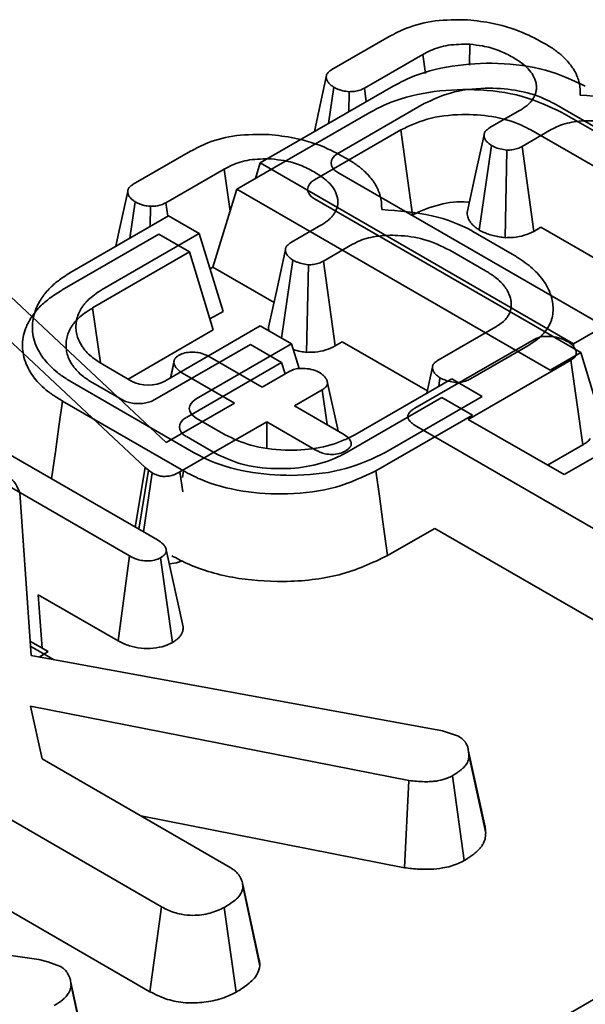
# Model space of a CAD drawing. Units: millimetres. Extents: x 8 to 911, y 1 to 702.
# Drawn here: x 845 to 846, y 620 to 622 of the extents above; entities that cross this region are included whole.
import ezdxf

# ---------------------------------------------------------------- set-up
doc = ezdxf.new("R2010")
doc.units = ezdxf.units.MM

msp = doc.modelspace()

# ---------------------------------------------------------------- linework, layer by layer
at = {"color": 7, "linetype": 'Continuous', "lineweight": 35}
for p, q in [((845.4097, 622.2113), (845.5299, 622.2807)), ((845.6981, 622.2207), (845.6993, 622.2644)), ((845.6006, 622.2432), (845.4781, 622.1725)), ((845.6062, 622.2031), (845.6006, 622.2432)), ((845.5382, 622.1765), (845.2593, 622.0155)), ((845.4025, 622.0981), (845.4137, 622.1745)), ((845.4451, 622.1227), (845.4457, 622.165)), ((845.482, 622.144), (845.4781, 622.1725)), ((845.4225, 622.0355), (845.6035, 622.14)), ((845.8759, 622.14), (846.3327, 621.8763)), ((845.4892, 622.1213), (845.2103, 621.9603)), ((845.7413, 622.0896), (845.8031, 622.1253)), ((846.348, 621.8583), (845.8922, 622.1213)), ((845.3735, 621.9803), (845.5545, 622.0848)), ((845.5545, 622.0848), (845.5788, 621.9068)), ((845.8697, 622.0854), (845.8087, 622.0502)), ((845.8269, 622.0849), (846.2837, 621.8212)), ((845.7189, 621.8747), (845.7444, 622.0522)), ((844.9932, 621.9709), (845.1134, 622.0402)), ((845.773, 621.8588), (845.7769, 622.0425)), ((845.833, 621.8721), (845.8087, 622.0502)), ((845.2593, 622.0155), (845.2494, 621.9829)), ((845.2593, 622.0155), (845.9165, 621.6361)), ((845.1841, 622.0028), (845.0616, 621.9321)), ((845.1963, 621.9145), (845.1841, 622.0028)), ((845.9806, 621.6731), (845.4225, 621.9953)), ((845.2103, 621.9603), (845.1604, 621.797)), ((845.2103, 621.9603), (845.8675, 621.5809)), ((844.986, 621.8577), (844.9971, 621.934)), ((845.0655, 621.9036), (845.0616, 621.9321)), ((845.9316, 621.6179), (845.3735, 621.9401)), ((845.5117, 621.9438), (845.5116, 621.9441)), ((845.0286, 621.8823), (845.0292, 621.9246)), ((844.8651, 621.7879), (845.0674, 621.9047)), ((845.0674, 621.9047), (845.1316, 621.8676)), ((844.8444, 621.7491), (845.0467, 621.8659)), ((845.1316, 621.8676), (844.9283, 621.7502)), ((845.0467, 621.8659), (845.1109, 621.8288)), ((845.1316, 621.8676), (845.1815, 621.7043)), ((845.3248, 621.8492), (845.3866, 621.8848)), ((845.7148, 621.8664), (845.7879, 621.8242)), ((845.833, 621.8721), (845.8478, 621.8807)), ((845.8478, 621.8807), (846.0264, 621.7776)), ((845.4532, 621.845), (845.3922, 621.8098)), ((845.1109, 621.8288), (844.9076, 621.7114)), ((845.1109, 621.8288), (845.1608, 621.6655)), ((845.7321, 621.7893), (845.657, 621.8326)), ((845.3043, 621.6479), (845.3278, 621.8118)), ((845.4165, 621.6317), (845.3922, 621.8098)), ((845.1543, 621.7935), (845.1604, 621.797)), ((845.1604, 621.797), (845.2884, 621.7231)), ((845.3565, 621.6183), (845.3604, 621.8021)), ((844.7134, 621.7558), (845.0624, 621.4293)), ((845.0182, 621.3768), (844.636, 621.7346)), ((844.9076, 621.7114), (844.9242, 621.5962)), ((845.1815, 621.7043), (845.1538, 621.6883)), ((845.1608, 621.6655), (844.9822, 621.5624)), ((845.0593, 621.5581), (845.2596, 621.6737)), ((845.2596, 621.6737), (845.325, 621.6359)), ((845.6328, 621.602), (845.7539, 621.6719)), ((845.9165, 621.6361), (845.9806, 621.6731)), ((845.4165, 621.6317), (845.4316, 621.6404)), ((845.4316, 621.6404), (845.61, 621.5375)), ((845.5838, 621.5012), (845.8337, 621.6455)), ((845.0386, 621.5193), (845.2389, 621.6349)), ((845.325, 621.6359), (845.1252, 621.5206)), ((845.2389, 621.6349), (845.3042, 621.5971)), ((845.325, 621.6359), (845.3408, 621.5842)), ((845.8205, 621.632), (845.7003, 621.5627)), ((845.8675, 621.5809), (845.9316, 621.6179)), ((845.9165, 621.6361), (845.9165, 621.6303)), ((845.9316, 621.6179), (845.9815, 621.4546)), ((845.0788, 621.6008), (845.071, 621.5648)), ((845.3042, 621.5971), (845.1045, 621.4818)), ((845.1545, 621.6083), (845.2635, 621.5454)), ((845.3042, 621.5971), (845.3116, 621.5731)), ((845.9108, 621.6017), (845.6959, 621.4777)), ((845.9362, 621.4243), (845.9108, 621.6017)), ((844.4011, 621.5959), (845.0438, 621.2249)), ((844.9288, 621.5932), (844.9897, 621.5581)), ((845.0718, 621.5653), (845.0783, 621.5953)), ((845.2635, 621.5454), (845.3213, 621.5787)), ((845.6207, 621.587), (845.6089, 621.5326)), ((845.2054, 621.5118), (845.0964, 621.5747)), ((845.4226, 621.4535), (845.4, 621.5575)), ((845.4576, 621.4453), (845.661, 621.5627)), ((845.6339, 621.5471), (845.6364, 621.5649)), ((845.661, 621.5627), (845.7252, 621.5256)), ((845.1193, 621.4085), (844.8658, 621.5549)), ((844.9081, 621.5544), (844.969, 621.5193)), ((845.3891, 621.5396), (845.3313, 621.5062)), ((845.3998, 621.4667), (845.3891, 621.5396)), ((845.0986, 621.3697), (844.845, 621.5161)), ((845.4368, 621.4065), (845.6403, 621.5239)), ((845.7252, 621.5256), (845.5228, 621.4088)), ((845.6403, 621.5239), (845.7045, 621.4868)), ((844.9856, 621.1913), (844.4278, 621.5134)), ((845.0624, 621.4293), (845.2054, 621.5118)), ((845.3313, 621.5062), (845.433, 621.4475)), ((845.1252, 621.4804), (845.1856, 621.4455)), ((845.7045, 621.4868), (845.5021, 621.37)), ((845.6959, 621.4777), (845.8966, 621.3618)), ((845.2732, 621.4727), (845.0911, 621.3676)), ((845.3749, 621.414), (845.2732, 621.4727)), ((845.2732, 621.4188), (845.2732, 621.4727)), ((846.2264, 621.0942), (845.588, 621.4628)), ((845.1045, 621.4416), (845.1649, 621.4067)), ((845.8966, 621.3618), (846.0486, 621.4496)), ((845.8623, 621.3816), (845.9362, 621.4243)), ((844.9969, 621.2519), (845.0182, 621.3768)), ((845.0048, 621.2474), (845.0248, 621.3711)), ((845.0248, 621.3711), (845.0182, 621.3768)), ((845.0326, 621.3656), (845.0248, 621.3711)), ((845.0144, 621.2418), (845.0326, 621.3656)), ((845.0969, 621.3259), (845.0911, 621.3676)), ((845.0986, 621.3697), (845.0967, 621.3559)), ((847.7861, 621.3162), (844.4219, 619.3741)), ((844.7551, 621.324), (844.7791, 620.9823)), ((844.7554, 621.3226), (844.7551, 621.324)), ((845.6254, 621.249), (845.5266, 621.192)), ((845.6254, 621.249), (846.2018, 620.9163)), ((844.9613, 621.0133), (844.9856, 621.1913)), ((845.0755, 621.0098), (845.0504, 621.1875)), ((845.0978, 621.0427), (845.0625, 621.2044)), ((844.794, 621.1099), (844.9613, 621.0133)), ((844.8018, 620.9982), (844.794, 621.1099)), ((845.0527, 620.4553), (844.1097, 620.9997)), ((844.8149, 620.9906), (844.7779, 621.012)), ((844.8275, 620.9734), (844.7787, 621.0016)), ((844.7791, 620.9823), (845.642, 620.8244)), ((844.7955, 620.9793), (844.8149, 620.9906)), ((845.5714, 620.7203), (844.7775, 620.8764)), ((844.7775, 620.8764), (844.8021, 620.7655)), ((845.642, 620.8244), (845.6756, 620.813)), ((845.6951, 620.7884), (845.6949, 620.7892)), ((845.7298, 620.6291), (845.6959, 620.7847)), ((845.7323, 620.6101), (845.6971, 620.7732)), ((844.8021, 620.7655), (845.1965, 620.5378)), ((845.687, 620.5522), (845.6624, 620.7302)), ((845.5623, 620.5373), (845.5714, 620.7203)), ((844.4175, 620.6299), (845.0282, 620.2774)), ((845.0089, 620.6461), (845.5623, 620.5373)), ((845.2211, 620.5091), (845.221, 620.5096)), ((845.2557, 620.35), (845.2227, 620.5019)), ((845.2588, 620.3315), (845.2234, 620.4956)), ((845.0282, 620.2774), (845.0527, 620.4553)), ((845.2088, 620.2762), (845.184, 620.454)), ((844.2907, 620.4182), (844.7952, 620.3449)), ((844.7952, 620.3449), (844.8141, 620.3397)), ((844.8141, 620.3397), (844.8405, 620.3304)), ((844.8604, 620.3052), (844.8603, 620.3054)), ((844.8982, 620.1267), (844.8629, 620.2906))]:
    msp.add_line(p, q, dxfattribs=at)
at = {"color": 7, "linetype": 'Continuous', "lineweight": 35, "flags": 128}
for points in [[(845.398, 622.1963), (845.3803, 622.1147), (845.3731, 622.0812)], [(845.7289, 622.0743), (845.7112, 621.9928), (845.6936, 621.9113)], [(844.9815, 621.9558), (844.9638, 621.8742), (844.9566, 621.8407)], [(845.3124, 621.8338), (845.2947, 621.7524), (845.2771, 621.6709)], [(844.845, 621.5161), (844.8374, 621.4628), (844.8298, 621.4096), (844.8217, 621.3531)], [(845.5021, 621.37), (845.5095, 621.3166), (845.5168, 621.2632), (845.5266, 621.192)], [(844.8949, 620.146), (844.8776, 620.2257), (844.8623, 620.2964)]]:
    msp.add_lwpolyline(points, dxfattribs=at)
at = {"color": 7, "linetype": 'Continuous', "lineweight": 35}
for centre, major_axis, ratio, start_param, end_param in [((845.4594, 622.0154), (0.0515, 0), 0.560135, 2.371274, 3.911912), ((845.4104, 621.9602), (0.0515, 0), 0.560135, 2.371274, 3.911912), ((845.0245, 621.5794), (0.05, 0), 0.594966, 3.94207, 5.482708), ((845.0038, 621.5406), (0.05, 0), 0.594966, 3.94207, 5.482708), ((845.1622, 621.5005), (0.0515, 0), 0.560135, 2.371274, 3.911912), ((845.1414, 621.4617), (0.0515, 0), 0.560135, 2.371274, 3.911912)]:
    msp.add_ellipse(centre, major_axis=major_axis, ratio=ratio, start_param=start_param, end_param=end_param, dxfattribs=at)
for points, knots in [([(845.5299, 622.2807), (845.5416, 622.2868), (845.5696, 622.3014), (845.6266, 622.3162), (845.6715, 622.3158), (845.6943, 622.3156)], [0, 0, 0, 0, 0.261382, 0.625499, 1, 1, 1, 1]), ([(845.6943, 622.3156), (845.7123, 622.3136), (845.7571, 622.3087), (845.8093, 622.291), (845.8391, 622.2751), (845.8489, 622.2699)], [0, 0, 0, 0, 0.310369, 0.772314, 1, 1, 1, 1]), ([(845.6993, 622.2644), (845.6837, 622.2645), (845.6541, 622.2647), (845.6211, 622.2542), (845.6058, 622.246), (845.6006, 622.2432)], [0, 0, 0, 0, 0.422797, 0.80404, 1, 1, 1, 1]), ([(845.7893, 622.2372), (845.7799, 622.2421), (845.761, 622.2521), (845.7295, 622.2612), (845.7081, 622.2634), (845.6993, 622.2644)], [0, 0, 0, 0, 0.368763, 0.740392, 1, 1, 1, 1]), ([(845.8489, 622.2699), (845.8561, 622.2659), (845.8703, 622.2578), (845.8847, 622.2472), (845.8957, 622.2375), (845.9041, 622.2289), (845.9129, 622.2182), (845.9188, 622.2089), (845.9225, 622.2013), (845.9256, 622.1936), (845.9287, 622.1836), (845.9307, 622.1711), (845.9307, 622.1624), (845.9307, 622.158)], [0, 0, 0, 0, 0.137058, 0.274853, 0.321527, 0.415238, 0.509609, 0.604738, 0.652554, 0.698666, 0.793513, 0.894263, 1, 1, 1, 1]), ([(845.9412, 622.1765), (845.9147, 622.1891), (845.8614, 622.2144), (845.7599, 622.2274), (845.6601, 622.2215), (845.585, 622.2015), (845.5495, 622.1825), (845.5382, 622.1765)], [0, 0, 0, 0, 0.228794, 0.459067, 0.675804, 0.896302, 1, 1, 1, 1]), ([(845.838, 622.183), (845.8362, 622.1886), (845.8314, 622.2036), (845.8134, 622.2222), (845.7957, 622.2332), (845.7893, 622.2372)], [0, 0, 0, 0, 0.273259, 0.738, 1, 1, 1, 1]), ([(845.4137, 622.1745), (845.4131, 622.1749), (845.4112, 622.1762), (845.4083, 622.1783), (845.405, 622.1811), (845.4027, 622.1836), (845.401, 622.1861), (845.3998, 622.1885), (845.3987, 622.1915), (845.398, 622.1942), (845.3979, 622.1968), (845.3983, 622.1992), (845.3991, 622.2012), (845.4003, 622.2033), (845.4019, 622.2055), (845.4039, 622.2074), (845.4061, 622.209), (845.4079, 622.2102), (845.4093, 622.211), (845.4097, 622.2113)], [0, 0, 0, 0, 0.040204, 0.120754, 0.201778, 0.283638, 0.324933, 0.39653, 0.469778, 0.545179, 0.6016, 0.658527, 0.716172, 0.751761, 0.820793, 0.886442, 0.914759, 0.971564, 1, 1, 1, 1]), ([(845.8031, 622.1253), (845.8045, 622.1261), (845.8086, 622.1286), (845.8155, 622.1331), (845.8217, 622.1384), (845.8265, 622.1434), (845.8304, 622.1484), (845.8341, 622.1544), (845.837, 622.1612), (845.8384, 622.1672), (845.8389, 622.1722), (845.8388, 622.1771), (845.8383, 622.1807), (845.838, 622.183)], [0, 0, 0, 0, 0.054435, 0.1639, 0.286029, 0.353299, 0.434949, 0.546272, 0.654168, 0.76604, 0.831844, 0.888255, 1, 1, 1, 1]), ([(845.4457, 622.165), (845.4413, 622.1655), (845.4337, 622.1664), (845.4228, 622.1697), (845.417, 622.1727), (845.4137, 622.1745)], [0, 0, 0, 0, 0.3695583, 0.6301233, 1, 1, 1, 1]), ([(845.4781, 622.1725), (845.475, 622.171), (845.4689, 622.1678), (845.4574, 622.1652), (845.4495, 622.1651), (845.4457, 622.165)], [0, 0, 0, 0, 0.3418207, 0.686253, 1, 1, 1, 1]), ([(845.8922, 622.1213), (845.8657, 622.1339), (845.8124, 622.1593), (845.7109, 622.1722), (845.6111, 622.1664), (845.536, 622.1463), (845.5005, 622.1274), (845.4892, 622.1213)], [0, 0, 0, 0, 0.2287941, 0.4590674, 0.6758041, 0.8963019, 1, 1, 1, 1]), ([(845.6035, 622.14), (845.6209, 622.1483), (845.6579, 622.1659), (845.7276, 622.1742), (845.7975, 622.17), (845.8461, 622.1556), (845.8696, 622.1433), (845.8759, 622.14)], [0, 0, 0, 0, 0.222811, 0.472252, 0.683263, 0.915512, 1, 1, 1, 1]), ([(845.9307, 622.158), (845.9667, 622.1554), (846.0359, 622.1504), (846.1001, 622.1253), (846.1272, 622.1093), (846.1314, 622.1068)], [0, 0, 0, 0, 0.480661, 0.921109, 1, 1, 1, 1]), ([(845.5545, 622.0848), (845.5719, 622.0932), (845.6089, 622.1108), (845.6786, 622.119), (845.7485, 622.1148), (845.7971, 622.1005), (845.8206, 622.0882), (845.8269, 622.0849)], [0, 0, 0, 0, 0.222811, 0.472252, 0.683263, 0.915512, 1, 1, 1, 1]), ([(846.0735, 622.0731), (846.0561, 622.0816), (846.0242, 622.0971), (845.9693, 622.1049), (845.9225, 622.1041), (845.8898, 622.096), (845.8746, 622.088), (845.8697, 622.0854)], [0, 0, 0, 0, 0.29852, 0.545308, 0.728089, 0.912446, 1, 1, 1, 1]), ([(845.1134, 622.0402), (845.1251, 622.0464), (845.1531, 622.061), (845.21, 622.0758), (845.255, 622.0754), (845.2777, 622.0752)], [0, 0, 0, 0, 0.261382, 0.625499, 1, 1, 1, 1]), ([(845.2777, 622.0752), (845.2958, 622.0732), (845.3406, 622.0682), (845.3928, 622.0506), (845.4226, 622.0347), (845.4324, 622.0294)], [0, 0, 0, 0, 0.310369, 0.772314, 1, 1, 1, 1]), ([(845.7444, 622.0522), (845.7438, 622.0527), (845.7419, 622.054), (845.739, 622.0562), (845.7357, 622.059), (845.7334, 622.0615), (845.7317, 622.064), (845.7304, 622.0665), (845.7294, 622.0695), (845.7289, 622.072), (845.7288, 622.0741), (845.729, 622.076), (845.7294, 622.0778), (845.7302, 622.0796), (845.7314, 622.0816), (845.7332, 622.0836), (845.7355, 622.0856), (845.7381, 622.0875), (845.7403, 622.0889), (845.7413, 622.0896)], [0, 0, 0, 0, 0.04014, 0.120553, 0.201421, 0.283075, 0.324234, 0.395705, 0.468912, 0.544417, 0.571027, 0.623836, 0.67703, 0.70412, 0.759666, 0.826842, 0.865177, 0.932519, 1, 1, 1, 1]), ([(845.7769, 622.0425), (845.7721, 622.0432), (845.7625, 622.0445), (845.7519, 622.0484), (845.7463, 622.0513), (845.7444, 622.0522)], [0, 0, 0, 0, 0.395218, 0.795331, 1, 1, 1, 1]), ([(845.8087, 622.0502), (845.8056, 622.0486), (845.7993, 622.0455), (845.7881, 622.0427), (845.7804, 622.0426), (845.7769, 622.0425)], [0, 0, 0, 0, 0.349313, 0.702286, 1, 1, 1, 1]), ([(845.2827, 622.0239), (845.2672, 622.024), (845.2376, 622.0242), (845.2046, 622.0137), (845.1893, 622.0055), (845.1841, 622.0028)], [0, 0, 0, 0, 0.422797, 0.80404, 1, 1, 1, 1]), ([(845.3728, 621.9967), (845.3634, 622.0017), (845.3445, 622.0116), (845.313, 622.0207), (845.2916, 622.023), (845.2827, 622.0239)], [0, 0, 0, 0, 0.368763, 0.740392, 1, 1, 1, 1]), ([(845.4324, 622.0294), (845.4395, 622.0254), (845.4538, 622.0174), (845.4682, 622.0068), (845.4792, 621.997), (845.4876, 621.9885), (845.4964, 621.9778), (845.5022, 621.9684), (845.506, 621.9608), (845.5091, 621.9531), (845.5122, 621.9431), (845.5142, 621.9305), (845.5142, 621.9219), (845.5142, 621.9176)], [0, 0, 0, 0, 0.137059, 0.274853, 0.321565, 0.41533, 0.509701, 0.604777, 0.652554, 0.699273, 0.794909, 0.895417, 1, 1, 1, 1]), ([(845.4215, 621.9426), (845.4197, 621.9481), (845.4149, 621.9632), (845.3969, 621.9818), (845.3792, 621.9928), (845.3728, 621.9967)], [0, 0, 0, 0, 0.273259, 0.738, 1, 1, 1, 1]), ([(844.9971, 621.934), (844.9965, 621.9344), (844.9947, 621.9357), (844.9917, 621.9379), (844.9885, 621.9406), (844.9862, 621.9431), (844.9845, 621.9456), (844.9832, 621.9481), (844.9822, 621.951), (844.9815, 621.9538), (844.9814, 621.9564), (844.9818, 621.9587), (844.9826, 621.9607), (844.9838, 621.9629), (844.9854, 621.965), (844.9874, 621.9669), (844.9896, 621.9686), (844.9914, 621.9697), (844.9927, 621.9706), (844.9932, 621.9709)], [0, 0, 0, 0, 0.040204, 0.120754, 0.201778, 0.283638, 0.324933, 0.39653, 0.469778, 0.545179, 0.6016, 0.658527, 0.716172, 0.751761, 0.820793, 0.886442, 0.914759, 0.971564, 1, 1, 1, 1]), ([(845.0292, 621.9246), (845.0248, 621.9251), (845.0172, 621.926), (845.0063, 621.9293), (845.0005, 621.9323), (844.9971, 621.934)], [0, 0, 0, 0, 0.3695583, 0.6301233, 1, 1, 1, 1]), ([(845.0616, 621.9321), (845.0585, 621.9305), (845.0523, 621.9274), (845.0409, 621.9247), (845.033, 621.9246), (845.0292, 621.9246)], [0, 0, 0, 0, 0.341821, 0.686253, 1, 1, 1, 1]), ([(845.3866, 621.8848), (845.3879, 621.8856), (845.3921, 621.8881), (845.399, 621.8927), (845.4052, 621.8979), (845.41, 621.903), (845.4139, 621.908), (845.4176, 621.914), (845.4205, 621.9208), (845.4219, 621.9268), (845.4223, 621.9317), (845.4223, 621.9367), (845.4218, 621.9402), (845.4215, 621.9426)], [0, 0, 0, 0, 0.054435, 0.1639, 0.286029, 0.353299, 0.434949, 0.546272, 0.654168, 0.76604, 0.831844, 0.888255, 1, 1, 1, 1]), ([(845.5788, 621.9068), (845.5966, 621.9148), (845.6303, 621.9298), (845.6762, 621.9355), (845.6971, 621.9332), (845.6983, 621.933)], [0, 0, 0, 0, 0.513685, 0.972182, 1, 1, 1, 1]), ([(845.5142, 621.9176), (845.5502, 621.915), (845.6194, 621.91), (845.6836, 621.8848), (845.7107, 621.8688), (845.7148, 621.8664)], [0, 0, 0, 0, 0.480661, 0.921109, 1, 1, 1, 1]), ([(845.6936, 621.9113), (845.6936, 621.911), (845.6935, 621.909), (845.694, 621.9053), (845.6953, 621.9003), (845.6973, 621.896), (845.6994, 621.8924), (845.702, 621.8889), (845.706, 621.8845), (845.712, 621.8796), (845.7166, 621.8763), (845.7189, 621.8747)], [0, 0, 0, 0, 0.025376, 0.146989, 0.278466, 0.398011, 0.477405, 0.558126, 0.681358, 0.848222, 1, 1, 1, 1]), ([(845.7189, 621.8747), (845.7243, 621.872), (845.7366, 621.8657), (845.7559, 621.8611), (845.7689, 621.8593), (845.773, 621.8588)], [0, 0, 0, 0, 0.3476465, 0.7943169, 1, 1, 1, 1]), ([(845.773, 621.8588), (845.7789, 621.8589), (845.7928, 621.859), (845.8143, 621.8631), (845.8267, 621.8691), (845.833, 621.8721)], [0, 0, 0, 0, 0.267515, 0.629954, 1, 1, 1, 1]), ([(845.3278, 621.8118), (845.3272, 621.8122), (845.3254, 621.8135), (845.3224, 621.8157), (845.3192, 621.8185), (845.3169, 621.8211), (845.3152, 621.8236), (845.3139, 621.8261), (845.3128, 621.8291), (845.3124, 621.8315), (845.3123, 621.8337), (845.3125, 621.8355), (845.3129, 621.8373), (845.3137, 621.8392), (845.3149, 621.8412), (845.3167, 621.8431), (845.319, 621.8452), (845.3216, 621.847), (845.3237, 621.8485), (845.3248, 621.8492)], [0, 0, 0, 0, 0.04014, 0.120553, 0.201421, 0.283075, 0.324234, 0.395705, 0.468912, 0.544417, 0.571027, 0.623836, 0.67703, 0.70412, 0.759666, 0.826842, 0.865177, 0.932519, 1, 1, 1, 1]), ([(845.657, 621.8326), (845.6396, 621.8411), (845.6077, 621.8567), (845.5528, 621.8645), (845.506, 621.8636), (845.4732, 621.8556), (845.4581, 621.8475), (845.4532, 621.845)], [0, 0, 0, 0, 0.29852, 0.545308, 0.728089, 0.912446, 1, 1, 1, 1]), ([(845.3604, 621.8021), (845.3556, 621.8027), (845.346, 621.804), (845.3354, 621.808), (845.3298, 621.8108), (845.3278, 621.8118)], [0, 0, 0, 0, 0.395218, 0.795331, 1, 1, 1, 1]), ([(845.3922, 621.8098), (845.3891, 621.8082), (845.3828, 621.805), (845.3716, 621.8023), (845.3639, 621.8021), (845.3604, 621.8021)], [0, 0, 0, 0, 0.349313, 0.702286, 1, 1, 1, 1]), ([(845.7879, 621.8242), (845.7912, 621.8222), (845.8007, 621.8164), (845.8155, 621.8066), (845.8306, 621.7943), (845.8439, 621.7811), (845.8555, 621.7664), (845.8634, 621.7528), (845.8682, 621.7409), (845.8716, 621.7297), (845.8739, 621.7165), (845.8738, 621.7018), (845.8717, 621.6898), (845.8675, 621.6784), (845.8617, 621.6677), (845.8534, 621.6573), (845.8428, 621.6471), (845.8321, 621.6393), (845.8234, 621.6339), (845.8205, 621.632)], [0, 0, 0, 0, 0.037978, 0.112054, 0.182127, 0.249138, 0.326577, 0.407611, 0.449471, 0.498566, 0.566862, 0.635342, 0.70407, 0.735633, 0.798716, 0.86163, 0.895952, 0.965178, 1, 1, 1, 1]), ([(844.8658, 621.5549), (844.8621, 621.5571), (844.8515, 621.5637), (844.8349, 621.5748), (844.8192, 621.5889), (844.8077, 621.6015), (844.7997, 621.6127), (844.7923, 621.6255), (844.7855, 621.6417), (844.7821, 621.6578), (844.7813, 621.6734), (844.7824, 621.6886), (844.7866, 621.7036), (844.7921, 621.7167), (844.7999, 621.7312), (844.8132, 621.7487), (844.8294, 621.7638), (844.8468, 621.7766), (844.8578, 621.7834), (844.8651, 621.7879)], [0, 0, 0, 0, 0.035632, 0.104564, 0.168832, 0.22968, 0.269179, 0.308868, 0.386072, 0.461314, 0.496425, 0.566717, 0.636952, 0.672099, 0.722855, 0.81166, 0.892527, 0.92826, 1, 1, 1, 1]), ([(845.7539, 621.6719), (845.7557, 621.6731), (845.7612, 621.6767), (845.7699, 621.683), (845.7778, 621.6918), (845.7831, 621.7014), (845.7854, 621.7098), (845.786, 621.7163), (845.786, 621.7223), (845.785, 621.7296), (845.7823, 621.7385), (845.778, 621.7478), (845.7727, 621.7556), (845.7674, 621.762), (845.7616, 621.7681), (845.7548, 621.7741), (845.7468, 621.7799), (845.7397, 621.7846), (845.7347, 621.7877), (845.7321, 621.7893)], [0, 0, 0, 0, 0.036552, 0.109759, 0.183858, 0.262134, 0.339836, 0.378438, 0.411168, 0.477729, 0.546684, 0.617784, 0.697964, 0.738988, 0.778517, 0.857738, 0.903183, 0.948742, 1, 1, 1, 1]), ([(844.845, 621.5161), (844.8414, 621.5183), (844.8307, 621.5249), (844.8142, 621.536), (844.7984, 621.5501), (844.787, 621.5627), (844.779, 621.5739), (844.7715, 621.5867), (844.7647, 621.6029), (844.7614, 621.619), (844.7605, 621.6346), (844.7617, 621.6498), (844.7659, 621.6648), (844.7714, 621.6779), (844.7792, 621.6924), (844.7924, 621.7099), (844.8087, 621.725), (844.8261, 621.7378), (844.8371, 621.7446), (844.8444, 621.7491)], [0, 0, 0, 0, 0.035632, 0.104564, 0.168832, 0.22968, 0.269179, 0.308868, 0.386072, 0.461314, 0.496425, 0.566717, 0.636952, 0.672099, 0.722855, 0.81166, 0.892527, 0.92826, 1, 1, 1, 1]), ([(844.9283, 621.7502), (844.9252, 621.7483), (844.9169, 621.7429), (844.905, 621.7344), (844.8959, 621.7258), (844.89, 621.7189), (844.8846, 621.7115), (844.879, 621.7018), (844.8747, 621.6897), (844.8728, 621.6774), (844.8729, 621.6652), (844.8751, 621.6529), (844.8793, 621.642), (844.8844, 621.633), (844.8906, 621.6243), (844.8987, 621.615), (844.9092, 621.6062), (844.9194, 621.5992), (844.9257, 621.5952), (844.9288, 621.5932)], [0, 0, 0, 0, 0.0457437, 0.1235346, 0.1878574, 0.2201739, 0.2552296, 0.3256406, 0.3964891, 0.4677753, 0.5368983, 0.6074833, 0.6796398, 0.7289338, 0.7697754, 0.842807, 0.9069021, 0.9533995, 1, 1, 1, 1]), ([(844.9076, 621.7114), (844.9045, 621.7094), (844.8962, 621.7041), (844.8843, 621.6956), (844.8752, 621.6869), (844.8693, 621.6801), (844.8639, 621.6727), (844.8583, 621.663), (844.8539, 621.6509), (844.852, 621.6386), (844.8522, 621.6264), (844.8544, 621.6141), (844.8586, 621.6032), (844.8637, 621.5942), (844.8698, 621.5855), (844.878, 621.5762), (844.8885, 621.5674), (844.8986, 621.5604), (844.9049, 621.5564), (844.9081, 621.5544)], [0, 0, 0, 0, 0.0457437, 0.1235346, 0.1878574, 0.2201739, 0.2552296, 0.3256406, 0.3964891, 0.4677753, 0.5368983, 0.6074833, 0.6796398, 0.7289338, 0.7697754, 0.842807, 0.9069021, 0.9533995, 1, 1, 1, 1]), ([(845.2772, 621.6709), (845.2771, 621.6704), (845.277, 621.6687), (845.2773, 621.6661), (845.2778, 621.664), (845.278, 621.6631)], [0, 0, 0, 0, 0.1914604, 0.6537797, 1, 1, 1, 1]), ([(845.8337, 621.6455), (845.8374, 621.6472), (845.8448, 621.6507), (845.8617, 621.6524), (845.8805, 621.6506), (845.8949, 621.6458), (845.9015, 621.6423), (845.9032, 621.6414)], [0, 0, 0, 0, 0.1828373, 0.3673041, 0.6475071, 0.9145264, 1, 1, 1, 1]), ([(845.9032, 621.6414), (845.9038, 621.641), (845.9058, 621.6397), (845.9089, 621.6374), (845.9124, 621.6347), (845.9154, 621.6319), (845.9174, 621.6294), (845.9188, 621.6273), (845.9201, 621.6251), (845.9213, 621.6223), (845.9223, 621.6191), (845.9225, 621.6161), (845.922, 621.6138), (845.9213, 621.612), (845.9205, 621.6103), (845.9191, 621.6081), (845.9168, 621.6058), (845.9139, 621.6037), (845.9118, 621.6024), (845.9108, 621.6017)], [0, 0, 0, 0, 0.039607, 0.117529, 0.192892, 0.266786, 0.340988, 0.378378, 0.41801, 0.496606, 0.574069, 0.635267, 0.696964, 0.728, 0.758337, 0.819418, 0.881297, 0.940542, 1, 1, 1, 1]), ([(845.0892, 621.6125), (845.093, 621.6142), (845.1006, 621.6177), (845.1152, 621.6192), (845.1305, 621.6183), (845.1438, 621.614), (845.1512, 621.61), (845.1545, 621.6083)], [0, 0, 0, 0, 0.195628, 0.39274, 0.58545, 0.816506, 1, 1, 1, 1]), ([(845.3286, 621.6241), (845.3337, 621.6227), (845.3426, 621.6201), (845.3524, 621.6189), (845.3565, 621.6183)], [0, 0, 0, 0, 0.575365, 1, 1, 1, 1]), ([(845.3565, 621.6183), (845.3624, 621.6184), (845.3763, 621.6185), (845.3978, 621.6226), (845.4102, 621.6286), (845.4165, 621.6317)], [0, 0, 0, 0, 0.267515, 0.629954, 1, 1, 1, 1]), ([(845.0783, 621.5953), (845.0783, 621.5961), (845.0783, 621.5975), (845.0785, 621.5996), (845.079, 621.6016), (845.0795, 621.603), (845.0802, 621.6043), (845.081, 621.6056), (845.0824, 621.6073), (845.0841, 621.6088), (845.0858, 621.6102), (845.0876, 621.6114), (845.0886, 621.6121), (845.0892, 621.6125)], [0, 0, 0, 0, 0.114702, 0.229724, 0.338215, 0.425635, 0.462221, 0.557131, 0.65336, 0.751209, 0.850233, 0.925094, 1, 1, 1, 1]), ([(845.6364, 621.5649), (845.6358, 621.5654), (845.634, 621.5667), (845.631, 621.569), (845.6277, 621.5718), (845.6254, 621.5744), (845.6237, 621.5769), (845.6224, 621.5793), (845.6213, 621.5821), (845.6208, 621.5844), (845.6206, 621.5865), (845.6207, 621.5883), (845.6211, 621.5901), (845.6219, 621.592), (845.623, 621.5939), (845.6247, 621.5959), (845.6269, 621.5979), (845.6295, 621.5998), (845.6317, 621.6013), (845.6328, 621.602)], [0, 0, 0, 0, 0.041116, 0.123483, 0.206311, 0.289937, 0.332079, 0.400653, 0.470799, 0.543052, 0.569235, 0.621219, 0.673639, 0.700339, 0.759363, 0.824146, 0.858418, 0.929104, 1, 1, 1, 1]), ([(845.0964, 621.5747), (845.0922, 621.5776), (845.0858, 621.5821), (845.0806, 621.5894), (845.0791, 621.5933), (845.0783, 621.5953)], [0, 0, 0, 0, 0.479074, 0.736529, 1, 1, 1, 1]), ([(845.3213, 621.5787), (845.3247, 621.5803), (845.3313, 621.5835), (845.3461, 621.5852), (845.3623, 621.584), (845.376, 621.5803), (845.3822, 621.5769), (845.3841, 621.5759)], [0, 0, 0, 0, 0.183614, 0.368654, 0.630281, 0.884585, 1, 1, 1, 1]), ([(845.3841, 621.5759), (845.3848, 621.5754), (845.3866, 621.5741), (845.3895, 621.5721), (845.3925, 621.5696), (845.395, 621.567), (845.3966, 621.5648), (845.3978, 621.5629), (845.3989, 621.5609), (845.3998, 621.5584), (845.4005, 621.5557), (845.4006, 621.5531), (845.4002, 621.5511), (845.3995, 621.5492), (845.3984, 621.5473), (845.3968, 621.5454), (845.3948, 621.5435), (845.3923, 621.5417), (845.3902, 621.5403), (845.3891, 621.5396)], [0, 0, 0, 0, 0.0420277, 0.1226114, 0.1962431, 0.2660774, 0.3373464, 0.3739002, 0.4148915, 0.492425, 0.5627099, 0.6212419, 0.680935, 0.7121178, 0.766837, 0.8285852, 0.8626297, 0.9314897, 1, 1, 1, 1]), ([(845.6688, 621.5552), (845.664, 621.5559), (845.6541, 621.5573), (845.6437, 621.5613), (845.6382, 621.5641), (845.6364, 621.5649)], [0, 0, 0, 0, 0.40484, 0.814454, 1, 1, 1, 1]), ([(845.7003, 621.5627), (845.6971, 621.561), (845.6907, 621.5578), (845.6794, 621.5553), (845.672, 621.5552), (845.6688, 621.5552)], [0, 0, 0, 0, 0.363585, 0.732086, 1, 1, 1, 1]), ([(845.588, 621.4628), (845.5874, 621.4631), (845.5856, 621.4642), (845.5826, 621.466), (845.5793, 621.4683), (845.5768, 621.4704), (845.5747, 621.4724), (845.5729, 621.4745), (845.5712, 621.4769), (845.57, 621.4793), (845.5693, 621.4815), (845.569, 621.4836), (845.5693, 621.4861), (845.5702, 621.4889), (845.5717, 621.4912), (845.5733, 621.4932), (845.5749, 621.4948), (845.5771, 621.4967), (845.5792, 621.4982), (845.5809, 621.4994), (845.5823, 621.5003), (845.5833, 621.5009), (845.5838, 621.5012)], [0, 0, 0, 0, 0.033825, 0.101519, 0.169384, 0.237553, 0.271759, 0.331443, 0.391397, 0.451716, 0.4991, 0.546806, 0.59488, 0.665878, 0.73777, 0.763294, 0.814528, 0.866083, 0.917943, 0.943941, 0.971969, 1, 1, 1, 1]), ([(845.1856, 621.4455), (845.2028, 621.4374), (845.2395, 621.42), (845.3089, 621.4113), (845.3779, 621.4152), (845.4271, 621.4293), (845.4505, 621.4416), (845.4576, 621.4453)], [0, 0, 0, 0, 0.2206721, 0.4678757, 0.6842531, 0.9047337, 1, 1, 1, 1]), ([(845.433, 621.4475), (845.4371, 621.4448), (845.4434, 621.4407), (845.4489, 621.4338), (845.4499, 621.4299), (845.4504, 621.4279)], [0, 0, 0, 0, 0.472491, 0.730751, 1, 1, 1, 1]), ([(845.9362, 621.4243), (845.9372, 621.4249), (845.9397, 621.4265), (845.9448, 621.43), (845.9491, 621.4338), (845.9512, 621.4367), (845.9517, 621.4374)], [0, 0, 0, 0, 0.156473, 0.401288, 0.852879, 1, 1, 1, 1]), ([(845.4379, 621.4112), (845.4338, 621.4093), (845.4256, 621.4055), (845.4102, 621.4037), (845.3959, 621.4051), (845.3843, 621.409), (845.378, 621.4123), (845.3749, 621.414)], [0, 0, 0, 0, 0.219064, 0.440727, 0.640883, 0.821538, 1, 1, 1, 1]), ([(845.4504, 621.4279), (845.4504, 621.4271), (845.4504, 621.4257), (845.45, 621.4236), (845.4492, 621.4217), (845.4483, 621.4203), (845.4473, 621.419), (845.4463, 621.4177), (845.4447, 621.416), (845.4429, 621.4144), (845.441, 621.4131), (845.4393, 621.412), (845.4384, 621.4115), (845.4379, 621.4112)], [0, 0, 0, 0, 0.1138622, 0.2287463, 0.3385384, 0.4277456, 0.465123, 0.5655353, 0.6666489, 0.768976, 0.8724153, 0.9361954, 1, 1, 1, 1]), ([(845.5228, 621.4088), (845.4961, 621.396), (845.4424, 621.3703), (845.3408, 621.3576), (845.2413, 621.3634), (845.1665, 621.3834), (845.1308, 621.4024), (845.1193, 621.4085)], [0, 0, 0, 0, 0.230364, 0.462764, 0.674333, 0.895039, 1, 1, 1, 1]), ([(845.1649, 621.4067), (845.1821, 621.3985), (845.2187, 621.3812), (845.2882, 621.3725), (845.3572, 621.3764), (845.4063, 621.3905), (845.4298, 621.4027), (845.4368, 621.4065)], [0, 0, 0, 0, 0.2206721, 0.4678757, 0.6842531, 0.9047337, 1, 1, 1, 1]), ([(845.5021, 621.37), (845.4754, 621.3572), (845.4217, 621.3315), (845.32, 621.3188), (845.2206, 621.3246), (845.1458, 621.3445), (845.1101, 621.3636), (845.0986, 621.3697)], [0, 0, 0, 0, 0.230364, 0.462764, 0.674333, 0.895039, 1, 1, 1, 1]), ([(844.7325, 621.3559), (844.7361, 621.3531), (844.7433, 621.3476), (844.75, 621.3365), (844.7532, 621.3287), (844.7551, 621.324)], [0, 0, 0, 0, 0.301216, 0.585959, 1, 1, 1, 1]), ([(845.0911, 621.3676), (845.0865, 621.3651), (845.079, 621.361), (845.0661, 621.3583), (845.0554, 621.3579), (845.0447, 621.3598), (845.0374, 621.3629), (845.0334, 621.3651), (845.0326, 621.3656)], [0, 0, 0, 0, 0.2797369, 0.4558856, 0.6030444, 0.7502147, 0.9489849, 1, 1, 1, 1]), ([(845.0438, 621.2249), (845.0481, 621.2221), (845.0547, 621.2178), (845.0606, 621.2106), (845.0619, 621.2065), (845.0625, 621.2044)], [0, 0, 0, 0, 0.474736, 0.732361, 1, 1, 1, 1]), ([(845.0504, 621.1875), (845.0465, 621.1857), (845.0386, 621.1821), (845.0239, 621.1804), (845.0099, 621.1815), (844.997, 621.1854), (844.9896, 621.1893), (844.9856, 621.1913)], [0, 0, 0, 0, 0.204102, 0.410053, 0.593376, 0.779335, 1, 1, 1, 1]), ([(845.0625, 621.2044), (845.0625, 621.2037), (845.0625, 621.2023), (845.0622, 621.2002), (845.0616, 621.1983), (845.0609, 621.1969), (845.0603, 621.1959), (845.0597, 621.195), (845.0586, 621.1937), (845.0568, 621.1921), (845.0546, 621.1903), (845.0524, 621.1888), (845.051, 621.1879), (845.0504, 621.1875)], [0, 0, 0, 0, 0.1128158, 0.2262769, 0.3339619, 0.4211995, 0.4577834, 0.4930582, 0.5782178, 0.6859849, 0.8025202, 0.920074, 1, 1, 1, 1]), ([(845.5266, 621.192), (845.4943, 621.1768), (845.4307, 621.1471), (845.3118, 621.1344), (845.1993, 621.1431), (845.1206, 621.1667), (845.0839, 621.1865), (845.0741, 621.1917)], [0, 0, 0, 0, 0.246393, 0.483891, 0.698905, 0.919879, 1, 1, 1, 1]), ([(845.069, 621.175), (845.0756, 621.1757), (845.0851, 621.1767), (845.0929, 621.1799), (845.0952, 621.1809)], [0, 0, 0, 0, 0.700421, 1, 1, 1, 1]), ([(845.0755, 621.0098), (845.0771, 621.0108), (845.0808, 621.0133), (845.0851, 621.0165), (845.0883, 621.0194), (845.0904, 621.0217), (845.0927, 621.0244), (845.0944, 621.0271), (845.0957, 621.0297), (845.0967, 621.0324), (845.0975, 621.0357), (845.0978, 621.0394), (845.0978, 621.0416), (845.0978, 621.0427)], [0, 0, 0, 0, 0.115037, 0.272957, 0.334297, 0.395806, 0.482318, 0.581487, 0.635342, 0.700134, 0.814962, 0.909385, 1, 1, 1, 1]), ([(844.9613, 621.0133), (844.9689, 621.0094), (844.983, 621.0023), (845.0092, 620.9969), (845.0353, 620.997), (845.0585, 621.0015), (845.0702, 621.0073), (845.0755, 621.0098)], [0, 0, 0, 0, 0.236281, 0.437876, 0.639555, 0.840582, 1, 1, 1, 1]), ([(845.6756, 620.813), (845.6771, 620.8119), (845.68, 620.8099), (845.6841, 620.8067), (845.687, 620.8038), (845.689, 620.8014), (845.6907, 620.799), (845.6925, 620.7959), (845.6942, 620.792), (845.6953, 620.7883), (845.6961, 620.784), (845.6967, 620.7792), (845.6969, 620.7752), (845.6971, 620.7732)], [0, 0, 0, 0, 0.0983612, 0.1865106, 0.2791715, 0.3293478, 0.3736281, 0.461899, 0.5559149, 0.6608349, 0.7243231, 0.8567839, 1, 1, 1, 1]), ([(845.6971, 620.7732), (845.697, 620.772), (845.6969, 620.7696), (845.6966, 620.7655), (845.6955, 620.7609), (845.6929, 620.7559), (845.6898, 620.7516), (845.6864, 620.7478), (845.6825, 620.7442), (845.6777, 620.7403), (845.6719, 620.7363), (845.6667, 620.7329), (845.6635, 620.7309), (845.6624, 620.7302)], [0, 0, 0, 0, 0.0768145, 0.1414532, 0.2576049, 0.3596717, 0.4586238, 0.5399549, 0.6215089, 0.7214522, 0.8301708, 0.9417449, 1, 1, 1, 1]), ([(845.6624, 620.7302), (845.6589, 620.7284), (845.6504, 620.7242), (845.6371, 620.7203), (845.6239, 620.7185), (845.6138, 620.7178), (845.5962, 620.7176), (845.5821, 620.7191), (845.5714, 620.7203)], [0, 0, 0, 0, 0.141505, 0.348784, 0.453943, 0.559024, 0.664093, 1, 1, 1, 1]), ([(845.7323, 620.6101), (845.7322, 620.612), (845.732, 620.6157), (845.7314, 620.6211), (845.7308, 620.6255), (845.73, 620.6281), (845.7296, 620.6291)], [0, 0, 0, 0, 0.302856, 0.590471, 0.837353, 1, 1, 1, 1]), ([(845.687, 620.5522), (845.6888, 620.5534), (845.6928, 620.5559), (845.6999, 620.5605), (845.707, 620.5656), (845.7134, 620.571), (845.7186, 620.576), (845.7231, 620.5814), (845.7265, 620.5864), (845.7288, 620.5908), (845.7301, 620.5942), (845.731, 620.5974), (845.7318, 620.6013), (845.7322, 620.6055), (845.7323, 620.6088), (845.7323, 620.6101)], [0, 0, 0, 0, 0.071088, 0.159701, 0.280188, 0.373541, 0.459042, 0.546946, 0.647665, 0.703854, 0.760255, 0.805285, 0.850426, 0.940944, 1, 1, 1, 1]), ([(845.5623, 620.5373), (845.5724, 620.5362), (845.5986, 620.5332), (845.6385, 620.5345), (845.6697, 620.5435), (845.6829, 620.5502), (845.687, 620.5522)], [0, 0, 0, 0, 0.231914, 0.603851, 0.878259, 1, 1, 1, 1]), ([(845.1965, 620.5378), (845.1974, 620.5372), (845.1999, 620.5356), (845.2037, 620.533), (845.2076, 620.5301), (845.2108, 620.527), (845.2139, 620.5232), (845.2169, 620.5187), (845.2196, 620.5136), (845.2215, 620.5084), (845.2225, 620.5036), (845.2231, 620.4993), (845.2233, 620.4969), (845.2234, 620.4956)], [0, 0, 0, 0, 0.047984, 0.139538, 0.222081, 0.289751, 0.375967, 0.490475, 0.60583, 0.722268, 0.839639, 0.919802, 1, 1, 1, 1]), ([(845.2234, 620.4956), (845.2217, 620.4902), (845.2177, 620.4771), (845.1999, 620.4639), (845.1874, 620.4562), (845.184, 620.454)], [0, 0, 0, 0, 0.338626, 0.81715, 1, 1, 1, 1]), ([(845.184, 620.454), (845.1745, 620.4496), (845.1555, 620.4407), (845.1224, 620.4364), (845.0907, 620.4392), (845.0687, 620.4466), (845.0567, 620.4531), (845.0527, 620.4553)], [0, 0, 0, 0, 0.246032, 0.494852, 0.662323, 0.889584, 1, 1, 1, 1]), ([(845.2588, 620.3315), (845.2587, 620.3324), (845.2583, 620.3364), (845.2579, 620.3426), (845.2561, 620.3479), (845.2555, 620.35)], [0, 0, 0, 0, 0.132854, 0.661119, 1, 1, 1, 1]), ([(844.8405, 620.3304), (844.8428, 620.3289), (844.8461, 620.3267), (844.8499, 620.3234), (844.8523, 620.3208), (844.8541, 620.3181), (844.8561, 620.3148), (844.8579, 620.3115), (844.8595, 620.3078), (844.8605, 620.3048), (844.8616, 620.3011), (844.8623, 620.2964), (844.8627, 620.2926), (844.8629, 620.2906)], [0, 0, 0, 0, 0.139976, 0.205639, 0.274323, 0.350807, 0.404996, 0.521038, 0.595744, 0.67059, 0.732188, 0.860822, 1, 1, 1, 1]), ([(845.2088, 620.2762), (845.2171, 620.2815), (845.2353, 620.2929), (845.254, 620.3118), (845.2574, 620.3258), (845.2588, 620.3315)], [0, 0, 0, 0, 0.337533, 0.730943, 1, 1, 1, 1]), ([(844.8629, 620.2906), (844.8625, 620.2884), (844.8618, 620.2846), (844.8603, 620.2799), (844.8587, 620.2764), (844.8567, 620.273), (844.854, 620.2693), (844.8504, 620.2652), (844.8468, 620.2617), (844.8428, 620.2584), (844.8389, 620.2555), (844.8335, 620.2519), (844.8296, 620.2495), (844.8273, 620.2481)], [0, 0, 0, 0, 0.1369949, 0.2343264, 0.2982908, 0.3613849, 0.4574603, 0.5432898, 0.6506252, 0.7049677, 0.7963905, 0.8793941, 1, 1, 1, 1]), ([(845.0282, 620.2774), (845.0386, 620.2721), (845.0589, 620.2618), (845.0973, 620.2533), (845.1368, 620.2537), (845.1763, 620.2607), (845.1975, 620.2708), (845.2088, 620.2762)], [0, 0, 0, 0, 0.206266, 0.39939, 0.593645, 0.785393, 1, 1, 1, 1])]:
    msp.add_open_spline(points, degree=3, knots=knots, dxfattribs=at)

doc.saveas('drawing.dxf')
